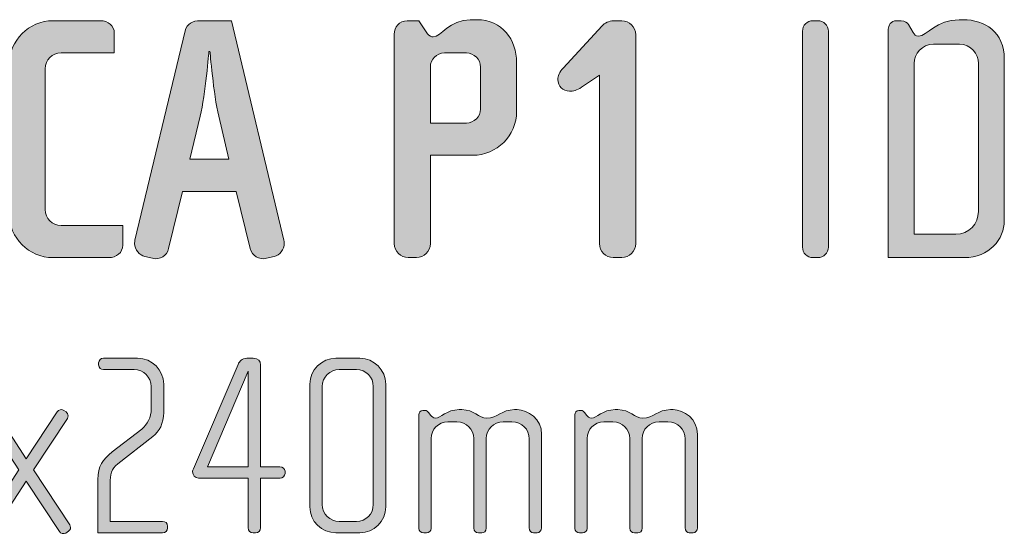
# Model space of a CAD drawing. Units: inches. Extents: x 6 to 184, y -291 to 306.
# Drawn here: x 92 to 121, y -42 to -26 of the extents above; entities that cross this region are included whole.
import ezdxf

# ---------------------------------------------------------------- set-up
doc = ezdxf.new("R2010")
doc.units = ezdxf.units.IN
doc.header["$MEASUREMENT"] = 0
doc.layers.add('Layer 1', color=7, linetype='Continuous')

# ---------------------------------------------------------------- blocks, each defined once
blk = doc.blocks.new('block 14')
at = {"layer": 'Layer 1', "true_color": 0x231f20}
h = blk.add_hatch(color=179, dxfattribs=at)
h.dxf.hatch_style = 2
edge = h.paths.add_edge_path()
edge.add_spline(control_points=[(94.292, -33.42), (94.292, -33.42), (92.612, -33.42), (92.612, -33.42), (91.883, -33.42), (91.291, -32.828), (91.291, -32.099), (91.291, -32.099), (91.291, -27.598), (91.291, -27.598), (91.291, -26.868), (91.883, -26.277), (92.612, -26.277), (92.612, -26.277), (94.039, -26.277), (94.039, -26.277), (94.271, -26.277), (94.461, -26.425), (94.461, -26.657), (94.461, -26.657), (94.461, -27.249), (94.461, -27.249), (94.461, -27.249), (92.855, -27.249), (92.855, -27.249), (92.591, -27.249), (92.38, -27.46), (92.38, -27.725), (92.38, -27.725), (92.38, -31.972), (92.38, -31.972), (92.38, -32.236), (92.591, -32.448), (92.855, -32.448), (92.855, -32.448), (94.715, -32.448), (94.715, -32.448), (94.715, -32.448), (94.715, -33.04), (94.715, -33.04), (94.715, -33.272), (94.525, -33.42), (94.292, -33.42)], knot_values=[0, 0, 0, 0, 1, 1, 1, 2, 2, 2, 3, 3, 3, 4, 4, 4, 5, 5, 5, 6, 6, 6, 7, 7, 7, 8, 8, 8, 9, 9, 9, 10, 10, 10, 11, 11, 11, 12, 12, 12, 13, 13, 13, 14, 14, 14, 14], degree=3, periodic=1)
h = blk.add_hatch(color=179, dxfattribs=at)
h.dxf.hatch_style = 2
edge = h.paths.add_edge_path()
edge.add_spline(control_points=[(99.279, -33.388), (99.279, -33.388), (99.047, -33.441), (99.047, -33.441), (98.825, -33.494), (98.614, -33.367), (98.561, -33.145), (98.561, -33.145), (98.138, -31.423), (98.138, -31.423), (98.138, -31.423), (96.521, -31.423), (96.521, -31.423), (96.521, -31.423), (96.099, -33.145), (96.099, -33.145), (96.046, -33.367), (95.835, -33.494), (95.613, -33.441), (95.613, -33.441), (95.38, -33.388), (95.38, -33.388), (95.222, -33.356), (95.074, -33.177), (95.074, -32.997), (95.074, -32.965), (95.074, -32.923), (95.084, -32.892), (95.084, -32.892), (96.595, -26.583), (96.595, -26.583), (96.648, -26.361), (96.828, -26.277), (97.05, -26.277), (97.05, -26.277), (97.99, -26.277), (97.99, -26.277), (97.99, -26.277), (99.575, -32.892), (99.575, -32.892), (99.586, -32.923), (99.586, -32.955), (99.586, -32.987), (99.586, -33.177), (99.449, -33.346), (99.279, -33.388)], knot_values=[0, 0, 0, 0, 1, 1, 1, 2, 2, 2, 3, 3, 3, 4, 4, 4, 5, 5, 5, 6, 6, 6, 7, 7, 7, 8, 8, 8, 9, 9, 9, 10, 10, 10, 11, 11, 11, 12, 12, 12, 13, 13, 13, 14, 14, 14, 15, 15, 15, 15], degree=3, periodic=1)
edge = h.paths.add_edge_path()
edge.add_spline(control_points=[(97.61, -29.151), (97.451, -28.496), (97.346, -27.207), (97.346, -27.207), (97.346, -27.207), (97.314, -27.207), (97.314, -27.207), (97.314, -27.207), (97.208, -28.496), (97.05, -29.151), (97.05, -29.151), (96.743, -30.451), (96.743, -30.451), (96.743, -30.451), (97.916, -30.451), (97.916, -30.451), (97.916, -30.451), (97.61, -29.151), (97.61, -29.151)], knot_values=[0, 0, 0, 0, 1, 1, 1, 2, 2, 2, 3, 3, 3, 4, 4, 4, 5, 5, 5, 6, 6, 6, 6], degree=3, periodic=1)
h = blk.add_hatch(color=179, dxfattribs=at)
h.dxf.hatch_style = 2
edge = h.paths.add_edge_path()
edge.add_spline(control_points=[(105.27, -30.334), (105.27, -30.334), (103.991, -30.334), (103.991, -30.334), (103.991, -30.334), (103.991, -32.997), (103.991, -32.997), (103.991, -33.23), (103.801, -33.42), (103.569, -33.42), (103.569, -33.42), (103.326, -33.42), (103.326, -33.42), (103.093, -33.42), (102.903, -33.23), (102.903, -32.997), (102.903, -32.997), (102.903, -26.689), (102.903, -26.689), (102.903, -26.456), (103.051, -26.277), (103.294, -26.277), (103.294, -26.277), (103.643, -26.277), (103.643, -26.277), (103.643, -26.277), (103.907, -26.668), (103.907, -26.668), (103.96, -26.742), (104.023, -26.763), (104.076, -26.763), (104.319, -26.763), (104.562, -26.245), (105.196, -26.245), (105.196, -26.245), (105.397, -26.245), (105.397, -26.245), (106.158, -26.245), (106.591, -26.847), (106.591, -27.534), (106.591, -27.534), (106.591, -29.014), (106.591, -29.014), (106.591, -29.743), (105.999, -30.334), (105.27, -30.334)], knot_values=[0, 0, 0, 0, 1, 1, 1, 2, 2, 2, 3, 3, 3, 4, 4, 4, 5, 5, 5, 6, 6, 6, 7, 7, 7, 8, 8, 8, 9, 9, 9, 10, 10, 10, 11, 11, 11, 12, 12, 12, 13, 13, 13, 14, 14, 14, 15, 15, 15, 15], degree=3, periodic=1)
edge = h.paths.add_edge_path()
edge.add_spline(control_points=[(105.503, -27.672), (105.503, -27.439), (105.312, -27.249), (105.08, -27.249), (105.08, -27.249), (104.414, -27.249), (104.414, -27.249), (104.182, -27.249), (103.991, -27.439), (103.991, -27.672), (103.991, -27.672), (103.991, -29.362), (103.991, -29.362), (103.991, -29.362), (105.08, -29.362), (105.08, -29.362), (105.312, -29.362), (105.503, -29.172), (105.503, -28.939), (105.503, -28.939), (105.503, -27.672), (105.503, -27.672)], knot_values=[0, 0, 0, 0, 1, 1, 1, 2, 2, 2, 3, 3, 3, 4, 4, 4, 5, 5, 5, 6, 6, 6, 7, 7, 7, 7], degree=3, periodic=1)
h = blk.add_hatch(color=179, dxfattribs=at)
h.dxf.hatch_style = 2
edge = h.paths.add_edge_path()
edge.add_spline(control_points=[(109.761, -33.42), (109.761, -33.42), (109.507, -33.42), (109.507, -33.42), (109.274, -33.42), (109.095, -33.23), (109.095, -32.997), (109.095, -32.997), (109.095, -27.915), (109.095, -27.915), (109.095, -27.915), (108.545, -28.284), (108.545, -28.284), (108.408, -28.379), (108.302, -28.401), (108.186, -28.401), (107.985, -28.401), (107.837, -28.242), (107.837, -28.052), (107.837, -27.946), (107.89, -27.82), (107.996, -27.703), (107.996, -27.703), (109.169, -26.435), (109.169, -26.435), (109.243, -26.351), (109.38, -26.277), (109.507, -26.277), (109.507, -26.277), (109.761, -26.277), (109.761, -26.277), (109.993, -26.277), (110.183, -26.467), (110.183, -26.699), (110.183, -26.699), (110.183, -32.997), (110.183, -32.997), (110.183, -33.23), (109.993, -33.42), (109.761, -33.42)], knot_values=[0, 0, 0, 0, 1, 1, 1, 2, 2, 2, 3, 3, 3, 4, 4, 4, 5, 5, 5, 6, 6, 6, 7, 7, 7, 8, 8, 8, 9, 9, 9, 10, 10, 10, 11, 11, 11, 12, 12, 12, 13, 13, 13, 13], degree=3, periodic=1)
h = blk.add_hatch(color=179, dxfattribs=at)
h.dxf.hatch_style = 2
edge = h.paths.add_edge_path()
edge.add_spline(control_points=[(115.677, -33.42), (115.677, -33.42), (115.529, -33.42), (115.529, -33.42), (115.35, -33.42), (115.212, -33.283), (115.212, -33.103), (115.212, -33.103), (115.212, -26.594), (115.212, -26.594), (115.212, -26.414), (115.35, -26.277), (115.529, -26.277), (115.529, -26.277), (115.677, -26.277), (115.677, -26.277), (115.846, -26.277), (115.994, -26.414), (115.994, -26.594), (115.994, -26.594), (115.994, -33.103), (115.994, -33.103), (115.994, -33.283), (115.846, -33.42), (115.677, -33.42)], knot_values=[0, 0, 0, 0, 1, 1, 1, 2, 2, 2, 3, 3, 3, 4, 4, 4, 5, 5, 5, 6, 6, 6, 7, 7, 7, 8, 8, 8, 8], degree=3, periodic=1)
h = blk.add_hatch(color=179, dxfattribs=at)
h.dxf.hatch_style = 2
edge = h.paths.add_edge_path()
edge.add_spline(control_points=[(120.094, -33.42), (120.094, -33.42), (117.801, -33.42), (117.801, -33.42), (117.801, -33.42), (117.801, -26.53), (117.801, -26.53), (117.801, -26.425), (117.875, -26.277), (118.044, -26.277), (118.044, -26.277), (118.192, -26.277), (118.192, -26.277), (118.298, -26.277), (118.382, -26.34), (118.414, -26.393), (118.414, -26.393), (118.551, -26.636), (118.551, -26.636), (118.583, -26.689), (118.625, -26.742), (118.71, -26.742), (118.963, -26.742), (119.259, -26.245), (119.935, -26.245), (119.935, -26.245), (120.052, -26.245), (120.052, -26.245), (120.718, -26.245), (121.298, -26.615), (121.298, -27.439), (121.298, -27.439), (121.298, -32.31), (121.298, -32.31), (121.298, -32.86), (120.844, -33.42), (120.094, -33.42)], knot_values=[0, 0, 0, 0, 1, 1, 1, 2, 2, 2, 3, 3, 3, 4, 4, 4, 5, 5, 5, 6, 6, 6, 7, 7, 7, 8, 8, 8, 9, 9, 9, 10, 10, 10, 11, 11, 11, 12, 12, 12, 12], degree=3, periodic=1)
edge = h.paths.add_edge_path()
edge.add_spline(control_points=[(120.516, -27.566), (120.516, -27.281), (120.294, -26.985), (119.946, -26.985), (119.946, -26.985), (119.164, -26.985), (119.164, -26.985), (118.815, -26.985), (118.583, -27.281), (118.583, -27.566), (118.583, -27.566), (118.583, -32.712), (118.583, -32.712), (118.583, -32.712), (119.84, -32.712), (119.84, -32.712), (120.231, -32.712), (120.516, -32.405), (120.516, -32.025), (120.516, -32.025), (120.516, -27.566), (120.516, -27.566)], knot_values=[0, 0, 0, 0, 1, 1, 1, 2, 2, 2, 3, 3, 3, 4, 4, 4, 5, 5, 5, 6, 6, 6, 7, 7, 7, 7], degree=3, periodic=1)
h = blk.add_hatch(color=179, dxfattribs=at)
h.dxf.hatch_style = 2
edge = h.paths.add_edge_path()
edge.add_spline(control_points=[(95.918, -41.718), (95.918, -41.718), (93.964, -41.718), (93.964, -41.718), (93.964, -41.718), (93.964, -40.114), (93.964, -40.114), (93.964, -39.71), (94.112, -39.507), (94.4, -39.281), (94.4, -39.281), (95.287, -38.589), (95.287, -38.589), (95.459, -38.456), (95.575, -38.246), (95.575, -37.966), (95.575, -37.966), (95.575, -37.304), (95.575, -37.304), (95.575, -37.024), (95.342, -36.798), (95.062, -36.798), (95.062, -36.798), (94.136, -36.798), (94.136, -36.798), (94.05, -36.798), (93.988, -36.744), (93.988, -36.658), (93.988, -36.658), (93.988, -36.596), (93.988, -36.596), (93.988, -36.518), (94.05, -36.456), (94.136, -36.456), (94.136, -36.456), (95.163, -36.456), (95.163, -36.456), (95.599, -36.456), (95.949, -36.806), (95.949, -37.234), (95.949, -37.234), (95.949, -38.091), (95.949, -38.091), (95.949, -38.425), (95.817, -38.659), (95.622, -38.814), (95.622, -38.814), (94.564, -39.639), (94.564, -39.639), (94.377, -39.788), (94.338, -39.974), (94.338, -40.223), (94.338, -40.223), (94.338, -41.375), (94.338, -41.375), (94.338, -41.375), (95.918, -41.375), (95.918, -41.375), (96.004, -41.375), (96.066, -41.43), (96.066, -41.515), (96.066, -41.515), (96.066, -41.578), (96.066, -41.578), (96.066, -41.655), (96.004, -41.718), (95.918, -41.718)], knot_values=[0, 0, 0, 0, 1, 1, 1, 2, 2, 2, 3, 3, 3, 4, 4, 4, 5, 5, 5, 6, 6, 6, 7, 7, 7, 8, 8, 8, 9, 9, 9, 10, 10, 10, 11, 11, 11, 12, 12, 12, 13, 13, 13, 14, 14, 14, 15, 15, 15, 16, 16, 16, 17, 17, 17, 18, 18, 18, 19, 19, 19, 20, 20, 20, 21, 21, 21, 22, 22, 22, 22], degree=3, periodic=1)
h = blk.add_hatch(color=179, dxfattribs=at)
h.dxf.hatch_style = 2
edge = h.paths.add_edge_path()
edge.add_spline(control_points=[(99.46, -40.067), (99.46, -40.067), (98.869, -40.067), (98.869, -40.067), (98.869, -40.067), (98.869, -41.57), (98.869, -41.57), (98.869, -41.655), (98.799, -41.718), (98.721, -41.718), (98.721, -41.718), (98.643, -41.718), (98.643, -41.718), (98.557, -41.718), (98.495, -41.655), (98.495, -41.57), (98.495, -41.57), (98.495, -40.067), (98.495, -40.067), (98.495, -40.067), (97.001, -40.067), (97.001, -40.067), (96.892, -40.067), (96.822, -39.974), (96.822, -39.881), (96.822, -39.85), (96.829, -39.818), (96.845, -39.788), (96.845, -39.788), (98.192, -36.643), (98.192, -36.643), (98.238, -36.541), (98.3, -36.456), (98.456, -36.456), (98.456, -36.456), (98.643, -36.456), (98.643, -36.456), (98.799, -36.456), (98.869, -36.541), (98.869, -36.658), (98.869, -36.658), (98.869, -39.725), (98.869, -39.725), (98.869, -39.725), (99.452, -39.725), (99.452, -39.725), (99.538, -39.725), (99.608, -39.788), (99.608, -39.865), (99.608, -39.865), (99.608, -39.927), (99.608, -39.927), (99.608, -40.013), (99.538, -40.067), (99.46, -40.067)], knot_values=[0, 0, 0, 0, 1, 1, 1, 2, 2, 2, 3, 3, 3, 4, 4, 4, 5, 5, 5, 6, 6, 6, 7, 7, 7, 8, 8, 8, 9, 9, 9, 10, 10, 10, 11, 11, 11, 12, 12, 12, 13, 13, 13, 14, 14, 14, 15, 15, 15, 16, 16, 16, 17, 17, 17, 18, 18, 18, 18], degree=3, periodic=1)
h.paths.add_polyline_path([(98.495, -36.845), (97.273, -39.725), (98.495, -39.725)])
h = blk.add_hatch(color=179, dxfattribs=at)
h.dxf.hatch_style = 2
edge = h.paths.add_edge_path()
edge.add_spline(control_points=[(101.866, -41.718), (101.866, -41.718), (101.142, -41.718), (101.142, -41.718), (100.714, -41.718), (100.356, -41.368), (100.356, -40.939), (100.356, -40.939), (100.356, -37.234), (100.356, -37.234), (100.356, -36.806), (100.714, -36.456), (101.142, -36.456), (101.142, -36.456), (101.866, -36.456), (101.866, -36.456), (102.294, -36.456), (102.645, -36.806), (102.645, -37.234), (102.645, -37.234), (102.645, -40.939), (102.645, -40.939), (102.645, -41.368), (102.294, -41.718), (101.866, -41.718)], knot_values=[0, 0, 0, 0, 1, 1, 1, 2, 2, 2, 3, 3, 3, 4, 4, 4, 5, 5, 5, 6, 6, 6, 7, 7, 7, 8, 8, 8, 8], degree=3, periodic=1)
edge = h.paths.add_edge_path()
edge.add_spline(control_points=[(102.271, -37.304), (102.271, -37.024), (102.045, -36.798), (101.765, -36.798), (101.765, -36.798), (101.244, -36.798), (101.244, -36.798), (100.963, -36.798), (100.73, -37.024), (100.73, -37.304), (100.73, -37.304), (100.73, -40.869), (100.73, -40.869), (100.73, -41.149), (100.963, -41.375), (101.244, -41.375), (101.244, -41.375), (101.765, -41.375), (101.765, -41.375), (102.045, -41.375), (102.271, -41.149), (102.271, -40.869), (102.271, -40.869), (102.271, -37.304), (102.271, -37.304)], knot_values=[0, 0, 0, 0, 1, 1, 1, 2, 2, 2, 3, 3, 3, 4, 4, 4, 5, 5, 5, 6, 6, 6, 7, 7, 7, 8, 8, 8, 8], degree=3, periodic=1)
h = blk.add_hatch(color=179, dxfattribs=at)
h.dxf.hatch_style = 2
edge = h.paths.add_edge_path()
edge.add_spline(control_points=[(93.076, -41.671), (93.076, -41.671), (92.998, -41.726), (92.998, -41.726), (92.936, -41.765), (92.843, -41.741), (92.804, -41.679), (92.804, -41.679), (91.807, -40.161), (91.807, -40.161), (91.807, -40.161), (90.803, -41.679), (90.803, -41.679), (90.764, -41.741), (90.671, -41.765), (90.609, -41.726), (90.609, -41.726), (90.531, -41.671), (90.531, -41.671), (90.492, -41.648), (90.469, -41.609), (90.469, -41.562), (90.469, -41.531), (90.476, -41.508), (90.492, -41.484), (90.492, -41.484), (91.582, -39.818), (91.582, -39.818), (91.582, -39.818), (90.562, -38.27), (90.562, -38.27), (90.547, -38.246), (90.539, -38.215), (90.539, -38.192), (90.539, -38.145), (90.562, -38.098), (90.601, -38.075), (90.601, -38.075), (90.679, -38.028), (90.679, -38.028), (90.749, -37.989), (90.827, -38.005), (90.874, -38.067), (90.874, -38.067), (91.807, -39.484), (91.807, -39.484), (91.807, -39.484), (92.742, -38.067), (92.742, -38.067), (92.781, -38.005), (92.866, -37.981), (92.936, -38.028), (92.936, -38.028), (93.006, -38.075), (93.006, -38.075), (93.045, -38.098), (93.068, -38.145), (93.068, -38.192), (93.068, -38.215), (93.061, -38.246), (93.045, -38.27), (93.045, -38.27), (92.026, -39.818), (92.026, -39.818), (92.026, -39.818), (93.115, -41.476), (93.115, -41.476), (93.131, -41.508), (93.139, -41.531), (93.139, -41.562), (93.139, -41.609), (93.115, -41.648), (93.076, -41.671)], knot_values=[0, 0, 0, 0, 1, 1, 1, 2, 2, 2, 3, 3, 3, 4, 4, 4, 5, 5, 5, 6, 6, 6, 7, 7, 7, 8, 8, 8, 9, 9, 9, 10, 10, 10, 11, 11, 11, 12, 12, 12, 13, 13, 13, 14, 14, 14, 15, 15, 15, 16, 16, 16, 17, 17, 17, 18, 18, 18, 19, 19, 19, 20, 20, 20, 21, 21, 21, 22, 22, 22, 23, 23, 23, 24, 24, 24, 24], degree=3, periodic=1)
h = blk.add_hatch(color=179, dxfattribs=at)
h.dxf.hatch_style = 2
edge = h.paths.add_edge_path()
edge.add_spline(control_points=[(107.214, -41.718), (107.214, -41.718), (107.098, -41.718), (107.098, -41.718), (107.035, -41.718), (106.973, -41.655), (106.973, -41.57), (106.973, -41.57), (106.973, -38.884), (106.973, -38.884), (106.973, -38.604), (106.747, -38.371), (106.451, -38.371), (106.451, -38.371), (106.187, -38.371), (106.187, -38.371), (105.899, -38.371), (105.673, -38.604), (105.673, -38.877), (105.673, -38.877), (105.673, -41.578), (105.673, -41.578), (105.673, -41.679), (105.619, -41.718), (105.541, -41.718), (105.541, -41.718), (105.44, -41.718), (105.44, -41.718), (105.362, -41.718), (105.3, -41.663), (105.3, -41.578), (105.3, -41.578), (105.3, -38.877), (105.3, -38.877), (105.3, -38.604), (105.082, -38.371), (104.794, -38.371), (104.794, -38.371), (104.521, -38.371), (104.521, -38.371), (104.233, -38.371), (104.015, -38.604), (104.015, -38.877), (104.015, -38.877), (104.015, -41.585), (104.015, -41.585), (104.015, -41.655), (103.953, -41.718), (103.875, -41.718), (103.875, -41.718), (103.79, -41.718), (103.79, -41.718), (103.712, -41.718), (103.642, -41.663), (103.642, -41.585), (103.642, -41.585), (103.642, -38.16), (103.642, -38.16), (103.642, -38.091), (103.696, -38.028), (103.766, -38.028), (103.766, -38.028), (103.836, -38.028), (103.836, -38.028), (103.875, -38.028), (103.922, -38.075), (103.945, -38.106), (103.945, -38.106), (104, -38.176), (104, -38.176), (104.031, -38.215), (104.085, -38.262), (104.14, -38.262), (104.311, -38.262), (104.474, -38.005), (104.864, -38.005), (104.864, -38.005), (104.942, -38.005), (104.942, -38.005), (105.323, -38.005), (105.44, -38.262), (105.697, -38.262), (106.008, -38.262), (106.14, -38.005), (106.529, -38.005), (106.529, -38.005), (106.607, -38.005), (106.607, -38.005), (106.934, -38.005), (107.347, -38.285), (107.347, -38.752), (107.347, -38.752), (107.347, -41.57), (107.347, -41.57), (107.347, -41.648), (107.277, -41.718), (107.214, -41.718)], knot_values=[0, 0, 0, 0, 1, 1, 1, 2, 2, 2, 3, 3, 3, 4, 4, 4, 5, 5, 5, 6, 6, 6, 7, 7, 7, 8, 8, 8, 9, 9, 9, 10, 10, 10, 11, 11, 11, 12, 12, 12, 13, 13, 13, 14, 14, 14, 15, 15, 15, 16, 16, 16, 17, 17, 17, 18, 18, 18, 19, 19, 19, 20, 20, 20, 21, 21, 21, 22, 22, 22, 23, 23, 23, 24, 24, 24, 25, 25, 25, 26, 26, 26, 27, 27, 27, 28, 28, 28, 29, 29, 29, 30, 30, 30, 31, 31, 31, 32, 32, 32, 32], degree=3, periodic=1)
h = blk.add_hatch(color=179, dxfattribs=at)
h.dxf.hatch_style = 2
edge = h.paths.add_edge_path()
edge.add_spline(control_points=[(111.917, -41.718), (111.917, -41.718), (111.8, -41.718), (111.8, -41.718), (111.738, -41.718), (111.676, -41.655), (111.676, -41.57), (111.676, -41.57), (111.676, -38.884), (111.676, -38.884), (111.676, -38.604), (111.45, -38.371), (111.154, -38.371), (111.154, -38.371), (110.889, -38.371), (110.889, -38.371), (110.601, -38.371), (110.375, -38.604), (110.375, -38.877), (110.375, -38.877), (110.375, -41.578), (110.375, -41.578), (110.375, -41.679), (110.321, -41.718), (110.243, -41.718), (110.243, -41.718), (110.142, -41.718), (110.142, -41.718), (110.064, -41.718), (110.002, -41.663), (110.002, -41.578), (110.002, -41.578), (110.002, -38.877), (110.002, -38.877), (110.002, -38.604), (109.784, -38.371), (109.496, -38.371), (109.496, -38.371), (109.223, -38.371), (109.223, -38.371), (108.936, -38.371), (108.718, -38.604), (108.718, -38.877), (108.718, -38.877), (108.718, -41.585), (108.718, -41.585), (108.718, -41.655), (108.656, -41.718), (108.578, -41.718), (108.578, -41.718), (108.492, -41.718), (108.492, -41.718), (108.414, -41.718), (108.344, -41.663), (108.344, -41.585), (108.344, -41.585), (108.344, -38.16), (108.344, -38.16), (108.344, -38.091), (108.399, -38.028), (108.469, -38.028), (108.469, -38.028), (108.538, -38.028), (108.538, -38.028), (108.578, -38.028), (108.624, -38.075), (108.648, -38.106), (108.648, -38.106), (108.702, -38.176), (108.702, -38.176), (108.733, -38.215), (108.788, -38.262), (108.842, -38.262), (109.013, -38.262), (109.177, -38.005), (109.566, -38.005), (109.566, -38.005), (109.644, -38.005), (109.644, -38.005), (110.025, -38.005), (110.142, -38.262), (110.399, -38.262), (110.71, -38.262), (110.843, -38.005), (111.232, -38.005), (111.232, -38.005), (111.31, -38.005), (111.31, -38.005), (111.637, -38.005), (112.049, -38.285), (112.049, -38.752), (112.049, -38.752), (112.049, -41.57), (112.049, -41.57), (112.049, -41.648), (111.979, -41.718), (111.917, -41.718)], knot_values=[0, 0, 0, 0, 1, 1, 1, 2, 2, 2, 3, 3, 3, 4, 4, 4, 5, 5, 5, 6, 6, 6, 7, 7, 7, 8, 8, 8, 9, 9, 9, 10, 10, 10, 11, 11, 11, 12, 12, 12, 13, 13, 13, 14, 14, 14, 15, 15, 15, 16, 16, 16, 17, 17, 17, 18, 18, 18, 19, 19, 19, 20, 20, 20, 21, 21, 21, 22, 22, 22, 23, 23, 23, 24, 24, 24, 25, 25, 25, 26, 26, 26, 27, 27, 27, 28, 28, 28, 29, 29, 29, 30, 30, 30, 31, 31, 31, 32, 32, 32, 32], degree=3, periodic=1)
at = {"layer": 'Layer 1', "lineweight": 0}
blk.add_lwpolyline([(98.495, -36.845), (97.273, -39.725), (98.495, -39.725), (98.495, -36.845)], dxfattribs=at)
for points, knots in [([(94.292, -33.42), (94.292, -33.42), (92.612, -33.42), (92.612, -33.42), (91.883, -33.42), (91.291, -32.828), (91.291, -32.099), (91.291, -32.099), (91.291, -27.598), (91.291, -27.598), (91.291, -26.868), (91.883, -26.277), (92.612, -26.277), (92.612, -26.277), (94.039, -26.277), (94.039, -26.277), (94.271, -26.277), (94.461, -26.425), (94.461, -26.657), (94.461, -26.657), (94.461, -27.249), (94.461, -27.249), (94.461, -27.249), (92.855, -27.249), (92.855, -27.249), (92.591, -27.249), (92.38, -27.46), (92.38, -27.725), (92.38, -27.725), (92.38, -31.972), (92.38, -31.972), (92.38, -32.236), (92.591, -32.448), (92.855, -32.448), (92.855, -32.448), (94.715, -32.448), (94.715, -32.448), (94.715, -32.448), (94.715, -33.04), (94.715, -33.04), (94.715, -33.272), (94.525, -33.42), (94.292, -33.42)], [0, 0, 0, 0, 1, 1, 1, 2, 2, 2, 3, 3, 3, 4, 4, 4, 5, 5, 5, 6, 6, 6, 7, 7, 7, 8, 8, 8, 9, 9, 9, 10, 10, 10, 11, 11, 11, 12, 12, 12, 13, 13, 13, 14, 14, 14, 14]), ([(99.279, -33.388), (99.279, -33.388), (99.047, -33.441), (99.047, -33.441), (98.825, -33.494), (98.614, -33.367), (98.561, -33.145), (98.561, -33.145), (98.138, -31.423), (98.138, -31.423), (98.138, -31.423), (96.521, -31.423), (96.521, -31.423), (96.521, -31.423), (96.099, -33.145), (96.099, -33.145), (96.046, -33.367), (95.835, -33.494), (95.613, -33.441), (95.613, -33.441), (95.38, -33.388), (95.38, -33.388), (95.222, -33.356), (95.074, -33.177), (95.074, -32.997), (95.074, -32.965), (95.074, -32.923), (95.084, -32.892), (95.084, -32.892), (96.595, -26.583), (96.595, -26.583), (96.648, -26.361), (96.828, -26.277), (97.05, -26.277), (97.05, -26.277), (97.99, -26.277), (97.99, -26.277), (97.99, -26.277), (99.575, -32.892), (99.575, -32.892), (99.586, -32.923), (99.586, -32.955), (99.586, -32.987), (99.586, -33.177), (99.449, -33.346), (99.279, -33.388)], [0, 0, 0, 0, 1, 1, 1, 2, 2, 2, 3, 3, 3, 4, 4, 4, 5, 5, 5, 6, 6, 6, 7, 7, 7, 8, 8, 8, 9, 9, 9, 10, 10, 10, 11, 11, 11, 12, 12, 12, 13, 13, 13, 14, 14, 14, 15, 15, 15, 15]), ([(105.27, -30.334), (105.27, -30.334), (103.991, -30.334), (103.991, -30.334), (103.991, -30.334), (103.991, -32.997), (103.991, -32.997), (103.991, -33.23), (103.801, -33.42), (103.569, -33.42), (103.569, -33.42), (103.326, -33.42), (103.326, -33.42), (103.093, -33.42), (102.903, -33.23), (102.903, -32.997), (102.903, -32.997), (102.903, -26.689), (102.903, -26.689), (102.903, -26.456), (103.051, -26.277), (103.294, -26.277), (103.294, -26.277), (103.643, -26.277), (103.643, -26.277), (103.643, -26.277), (103.907, -26.668), (103.907, -26.668), (103.96, -26.742), (104.023, -26.763), (104.076, -26.763), (104.319, -26.763), (104.562, -26.245), (105.196, -26.245), (105.196, -26.245), (105.397, -26.245), (105.397, -26.245), (106.158, -26.245), (106.591, -26.847), (106.591, -27.534), (106.591, -27.534), (106.591, -29.014), (106.591, -29.014), (106.591, -29.743), (105.999, -30.334), (105.27, -30.334)], [0, 0, 0, 0, 1, 1, 1, 2, 2, 2, 3, 3, 3, 4, 4, 4, 5, 5, 5, 6, 6, 6, 7, 7, 7, 8, 8, 8, 9, 9, 9, 10, 10, 10, 11, 11, 11, 12, 12, 12, 13, 13, 13, 14, 14, 14, 15, 15, 15, 15]), ([(109.761, -33.42), (109.761, -33.42), (109.507, -33.42), (109.507, -33.42), (109.274, -33.42), (109.095, -33.23), (109.095, -32.997), (109.095, -32.997), (109.095, -27.915), (109.095, -27.915), (109.095, -27.915), (108.545, -28.284), (108.545, -28.284), (108.408, -28.379), (108.302, -28.401), (108.186, -28.401), (107.985, -28.401), (107.837, -28.242), (107.837, -28.052), (107.837, -27.946), (107.89, -27.82), (107.996, -27.703), (107.996, -27.703), (109.169, -26.435), (109.169, -26.435), (109.243, -26.351), (109.38, -26.277), (109.507, -26.277), (109.507, -26.277), (109.761, -26.277), (109.761, -26.277), (109.993, -26.277), (110.183, -26.467), (110.183, -26.699), (110.183, -26.699), (110.183, -32.997), (110.183, -32.997), (110.183, -33.23), (109.993, -33.42), (109.761, -33.42)], [0, 0, 0, 0, 1, 1, 1, 2, 2, 2, 3, 3, 3, 4, 4, 4, 5, 5, 5, 6, 6, 6, 7, 7, 7, 8, 8, 8, 9, 9, 9, 10, 10, 10, 11, 11, 11, 12, 12, 12, 13, 13, 13, 13]), ([(115.677, -33.42), (115.677, -33.42), (115.529, -33.42), (115.529, -33.42), (115.35, -33.42), (115.212, -33.283), (115.212, -33.103), (115.212, -33.103), (115.212, -26.594), (115.212, -26.594), (115.212, -26.414), (115.35, -26.277), (115.529, -26.277), (115.529, -26.277), (115.677, -26.277), (115.677, -26.277), (115.846, -26.277), (115.994, -26.414), (115.994, -26.594), (115.994, -26.594), (115.994, -33.103), (115.994, -33.103), (115.994, -33.283), (115.846, -33.42), (115.677, -33.42)], [0, 0, 0, 0, 1, 1, 1, 2, 2, 2, 3, 3, 3, 4, 4, 4, 5, 5, 5, 6, 6, 6, 7, 7, 7, 8, 8, 8, 8]), ([(120.094, -33.42), (120.094, -33.42), (117.801, -33.42), (117.801, -33.42), (117.801, -33.42), (117.801, -26.53), (117.801, -26.53), (117.801, -26.425), (117.875, -26.277), (118.044, -26.277), (118.044, -26.277), (118.192, -26.277), (118.192, -26.277), (118.298, -26.277), (118.382, -26.34), (118.414, -26.393), (118.414, -26.393), (118.551, -26.636), (118.551, -26.636), (118.583, -26.689), (118.625, -26.742), (118.71, -26.742), (118.963, -26.742), (119.259, -26.245), (119.935, -26.245), (119.935, -26.245), (120.052, -26.245), (120.052, -26.245), (120.718, -26.245), (121.298, -26.615), (121.298, -27.439), (121.298, -27.439), (121.298, -32.31), (121.298, -32.31), (121.298, -32.86), (120.844, -33.42), (120.094, -33.42)], [0, 0, 0, 0, 1, 1, 1, 2, 2, 2, 3, 3, 3, 4, 4, 4, 5, 5, 5, 6, 6, 6, 7, 7, 7, 8, 8, 8, 9, 9, 9, 10, 10, 10, 11, 11, 11, 12, 12, 12, 12]), ([(120.516, -27.566), (120.516, -27.281), (120.294, -26.985), (119.946, -26.985), (119.946, -26.985), (119.164, -26.985), (119.164, -26.985), (118.815, -26.985), (118.583, -27.281), (118.583, -27.566), (118.583, -27.566), (118.583, -32.712), (118.583, -32.712), (118.583, -32.712), (119.84, -32.712), (119.84, -32.712), (120.231, -32.712), (120.516, -32.405), (120.516, -32.025), (120.516, -32.025), (120.516, -27.566), (120.516, -27.566)], [0, 0, 0, 0, 1, 1, 1, 2, 2, 2, 3, 3, 3, 4, 4, 4, 5, 5, 5, 6, 6, 6, 7, 7, 7, 7]), ([(97.61, -29.151), (97.451, -28.496), (97.346, -27.207), (97.346, -27.207), (97.346, -27.207), (97.314, -27.207), (97.314, -27.207), (97.314, -27.207), (97.208, -28.496), (97.05, -29.151), (97.05, -29.151), (96.743, -30.451), (96.743, -30.451), (96.743, -30.451), (97.916, -30.451), (97.916, -30.451), (97.916, -30.451), (97.61, -29.151), (97.61, -29.151)], [0, 0, 0, 0, 1, 1, 1, 2, 2, 2, 3, 3, 3, 4, 4, 4, 5, 5, 5, 6, 6, 6, 6]), ([(105.503, -27.672), (105.503, -27.439), (105.312, -27.249), (105.08, -27.249), (105.08, -27.249), (104.414, -27.249), (104.414, -27.249), (104.182, -27.249), (103.991, -27.439), (103.991, -27.672), (103.991, -27.672), (103.991, -29.362), (103.991, -29.362), (103.991, -29.362), (105.08, -29.362), (105.08, -29.362), (105.312, -29.362), (105.503, -29.172), (105.503, -28.939), (105.503, -28.939), (105.503, -27.672), (105.503, -27.672)], [0, 0, 0, 0, 1, 1, 1, 2, 2, 2, 3, 3, 3, 4, 4, 4, 5, 5, 5, 6, 6, 6, 7, 7, 7, 7]), ([(95.918, -41.718), (95.918, -41.718), (93.964, -41.718), (93.964, -41.718), (93.964, -41.718), (93.964, -40.114), (93.964, -40.114), (93.964, -39.71), (94.112, -39.507), (94.4, -39.281), (94.4, -39.281), (95.287, -38.589), (95.287, -38.589), (95.459, -38.456), (95.575, -38.246), (95.575, -37.966), (95.575, -37.966), (95.575, -37.304), (95.575, -37.304), (95.575, -37.024), (95.342, -36.798), (95.062, -36.798), (95.062, -36.798), (94.136, -36.798), (94.136, -36.798), (94.05, -36.798), (93.988, -36.744), (93.988, -36.658), (93.988, -36.658), (93.988, -36.596), (93.988, -36.596), (93.988, -36.518), (94.05, -36.456), (94.136, -36.456), (94.136, -36.456), (95.163, -36.456), (95.163, -36.456), (95.599, -36.456), (95.949, -36.806), (95.949, -37.234), (95.949, -37.234), (95.949, -38.091), (95.949, -38.091), (95.949, -38.425), (95.817, -38.659), (95.622, -38.814), (95.622, -38.814), (94.564, -39.639), (94.564, -39.639), (94.377, -39.788), (94.338, -39.974), (94.338, -40.223), (94.338, -40.223), (94.338, -41.375), (94.338, -41.375), (94.338, -41.375), (95.918, -41.375), (95.918, -41.375), (96.004, -41.375), (96.066, -41.43), (96.066, -41.515), (96.066, -41.515), (96.066, -41.578), (96.066, -41.578), (96.066, -41.655), (96.004, -41.718), (95.918, -41.718)], [0, 0, 0, 0, 1, 1, 1, 2, 2, 2, 3, 3, 3, 4, 4, 4, 5, 5, 5, 6, 6, 6, 7, 7, 7, 8, 8, 8, 9, 9, 9, 10, 10, 10, 11, 11, 11, 12, 12, 12, 13, 13, 13, 14, 14, 14, 15, 15, 15, 16, 16, 16, 17, 17, 17, 18, 18, 18, 19, 19, 19, 20, 20, 20, 21, 21, 21, 22, 22, 22, 22]), ([(99.46, -40.067), (99.46, -40.067), (98.869, -40.067), (98.869, -40.067), (98.869, -40.067), (98.869, -41.57), (98.869, -41.57), (98.869, -41.655), (98.799, -41.718), (98.721, -41.718), (98.721, -41.718), (98.643, -41.718), (98.643, -41.718), (98.557, -41.718), (98.495, -41.655), (98.495, -41.57), (98.495, -41.57), (98.495, -40.067), (98.495, -40.067), (98.495, -40.067), (97.001, -40.067), (97.001, -40.067), (96.892, -40.067), (96.822, -39.974), (96.822, -39.881), (96.822, -39.85), (96.829, -39.818), (96.845, -39.788), (96.845, -39.788), (98.192, -36.643), (98.192, -36.643), (98.238, -36.541), (98.3, -36.456), (98.456, -36.456), (98.456, -36.456), (98.643, -36.456), (98.643, -36.456), (98.799, -36.456), (98.869, -36.541), (98.869, -36.658), (98.869, -36.658), (98.869, -39.725), (98.869, -39.725), (98.869, -39.725), (99.452, -39.725), (99.452, -39.725), (99.538, -39.725), (99.608, -39.788), (99.608, -39.865), (99.608, -39.865), (99.608, -39.927), (99.608, -39.927), (99.608, -40.013), (99.538, -40.067), (99.46, -40.067)], [0, 0, 0, 0, 1, 1, 1, 2, 2, 2, 3, 3, 3, 4, 4, 4, 5, 5, 5, 6, 6, 6, 7, 7, 7, 8, 8, 8, 9, 9, 9, 10, 10, 10, 11, 11, 11, 12, 12, 12, 13, 13, 13, 14, 14, 14, 15, 15, 15, 16, 16, 16, 17, 17, 17, 18, 18, 18, 18]), ([(101.866, -41.718), (101.866, -41.718), (101.142, -41.718), (101.142, -41.718), (100.714, -41.718), (100.356, -41.368), (100.356, -40.939), (100.356, -40.939), (100.356, -37.234), (100.356, -37.234), (100.356, -36.806), (100.714, -36.456), (101.142, -36.456), (101.142, -36.456), (101.866, -36.456), (101.866, -36.456), (102.294, -36.456), (102.645, -36.806), (102.645, -37.234), (102.645, -37.234), (102.645, -40.939), (102.645, -40.939), (102.645, -41.368), (102.294, -41.718), (101.866, -41.718)], [0, 0, 0, 0, 1, 1, 1, 2, 2, 2, 3, 3, 3, 4, 4, 4, 5, 5, 5, 6, 6, 6, 7, 7, 7, 8, 8, 8, 8]), ([(102.271, -37.304), (102.271, -37.024), (102.045, -36.798), (101.765, -36.798), (101.765, -36.798), (101.244, -36.798), (101.244, -36.798), (100.963, -36.798), (100.73, -37.024), (100.73, -37.304), (100.73, -37.304), (100.73, -40.869), (100.73, -40.869), (100.73, -41.149), (100.963, -41.375), (101.244, -41.375), (101.244, -41.375), (101.765, -41.375), (101.765, -41.375), (102.045, -41.375), (102.271, -41.149), (102.271, -40.869), (102.271, -40.869), (102.271, -37.304), (102.271, -37.304)], [0, 0, 0, 0, 1, 1, 1, 2, 2, 2, 3, 3, 3, 4, 4, 4, 5, 5, 5, 6, 6, 6, 7, 7, 7, 8, 8, 8, 8]), ([(93.076, -41.671), (93.076, -41.671), (92.998, -41.726), (92.998, -41.726), (92.936, -41.765), (92.843, -41.741), (92.804, -41.679), (92.804, -41.679), (91.807, -40.161), (91.807, -40.161), (91.807, -40.161), (90.803, -41.679), (90.803, -41.679), (90.764, -41.741), (90.671, -41.765), (90.609, -41.726), (90.609, -41.726), (90.531, -41.671), (90.531, -41.671), (90.492, -41.648), (90.469, -41.609), (90.469, -41.562), (90.469, -41.531), (90.476, -41.508), (90.492, -41.484), (90.492, -41.484), (91.582, -39.818), (91.582, -39.818), (91.582, -39.818), (90.562, -38.27), (90.562, -38.27), (90.547, -38.246), (90.539, -38.215), (90.539, -38.192), (90.539, -38.145), (90.562, -38.098), (90.601, -38.075), (90.601, -38.075), (90.679, -38.028), (90.679, -38.028), (90.749, -37.989), (90.827, -38.005), (90.874, -38.067), (90.874, -38.067), (91.807, -39.484), (91.807, -39.484), (91.807, -39.484), (92.742, -38.067), (92.742, -38.067), (92.781, -38.005), (92.866, -37.981), (92.936, -38.028), (92.936, -38.028), (93.006, -38.075), (93.006, -38.075), (93.045, -38.098), (93.068, -38.145), (93.068, -38.192), (93.068, -38.215), (93.061, -38.246), (93.045, -38.27), (93.045, -38.27), (92.026, -39.818), (92.026, -39.818), (92.026, -39.818), (93.115, -41.476), (93.115, -41.476), (93.131, -41.508), (93.139, -41.531), (93.139, -41.562), (93.139, -41.609), (93.115, -41.648), (93.076, -41.671)], [0, 0, 0, 0, 1, 1, 1, 2, 2, 2, 3, 3, 3, 4, 4, 4, 5, 5, 5, 6, 6, 6, 7, 7, 7, 8, 8, 8, 9, 9, 9, 10, 10, 10, 11, 11, 11, 12, 12, 12, 13, 13, 13, 14, 14, 14, 15, 15, 15, 16, 16, 16, 17, 17, 17, 18, 18, 18, 19, 19, 19, 20, 20, 20, 21, 21, 21, 22, 22, 22, 23, 23, 23, 24, 24, 24, 24]), ([(107.214, -41.718), (107.214, -41.718), (107.098, -41.718), (107.098, -41.718), (107.035, -41.718), (106.973, -41.655), (106.973, -41.57), (106.973, -41.57), (106.973, -38.884), (106.973, -38.884), (106.973, -38.604), (106.747, -38.371), (106.451, -38.371), (106.451, -38.371), (106.187, -38.371), (106.187, -38.371), (105.899, -38.371), (105.673, -38.604), (105.673, -38.877), (105.673, -38.877), (105.673, -41.578), (105.673, -41.578), (105.673, -41.679), (105.619, -41.718), (105.541, -41.718), (105.541, -41.718), (105.44, -41.718), (105.44, -41.718), (105.362, -41.718), (105.3, -41.663), (105.3, -41.578), (105.3, -41.578), (105.3, -38.877), (105.3, -38.877), (105.3, -38.604), (105.082, -38.371), (104.794, -38.371), (104.794, -38.371), (104.521, -38.371), (104.521, -38.371), (104.233, -38.371), (104.015, -38.604), (104.015, -38.877), (104.015, -38.877), (104.015, -41.585), (104.015, -41.585), (104.015, -41.655), (103.953, -41.718), (103.875, -41.718), (103.875, -41.718), (103.79, -41.718), (103.79, -41.718), (103.712, -41.718), (103.642, -41.663), (103.642, -41.585), (103.642, -41.585), (103.642, -38.16), (103.642, -38.16), (103.642, -38.091), (103.696, -38.028), (103.766, -38.028), (103.766, -38.028), (103.836, -38.028), (103.836, -38.028), (103.875, -38.028), (103.922, -38.075), (103.945, -38.106), (103.945, -38.106), (104, -38.176), (104, -38.176), (104.031, -38.215), (104.085, -38.262), (104.14, -38.262), (104.311, -38.262), (104.474, -38.005), (104.864, -38.005), (104.864, -38.005), (104.942, -38.005), (104.942, -38.005), (105.323, -38.005), (105.44, -38.262), (105.697, -38.262), (106.008, -38.262), (106.14, -38.005), (106.529, -38.005), (106.529, -38.005), (106.607, -38.005), (106.607, -38.005), (106.934, -38.005), (107.347, -38.285), (107.347, -38.752), (107.347, -38.752), (107.347, -41.57), (107.347, -41.57), (107.347, -41.648), (107.277, -41.718), (107.214, -41.718)], [0, 0, 0, 0, 1, 1, 1, 2, 2, 2, 3, 3, 3, 4, 4, 4, 5, 5, 5, 6, 6, 6, 7, 7, 7, 8, 8, 8, 9, 9, 9, 10, 10, 10, 11, 11, 11, 12, 12, 12, 13, 13, 13, 14, 14, 14, 15, 15, 15, 16, 16, 16, 17, 17, 17, 18, 18, 18, 19, 19, 19, 20, 20, 20, 21, 21, 21, 22, 22, 22, 23, 23, 23, 24, 24, 24, 25, 25, 25, 26, 26, 26, 27, 27, 27, 28, 28, 28, 29, 29, 29, 30, 30, 30, 31, 31, 31, 32, 32, 32, 32]), ([(111.917, -41.718), (111.917, -41.718), (111.8, -41.718), (111.8, -41.718), (111.738, -41.718), (111.676, -41.655), (111.676, -41.57), (111.676, -41.57), (111.676, -38.884), (111.676, -38.884), (111.676, -38.604), (111.45, -38.371), (111.154, -38.371), (111.154, -38.371), (110.889, -38.371), (110.889, -38.371), (110.601, -38.371), (110.375, -38.604), (110.375, -38.877), (110.375, -38.877), (110.375, -41.578), (110.375, -41.578), (110.375, -41.679), (110.321, -41.718), (110.243, -41.718), (110.243, -41.718), (110.142, -41.718), (110.142, -41.718), (110.064, -41.718), (110.002, -41.663), (110.002, -41.578), (110.002, -41.578), (110.002, -38.877), (110.002, -38.877), (110.002, -38.604), (109.784, -38.371), (109.496, -38.371), (109.496, -38.371), (109.223, -38.371), (109.223, -38.371), (108.936, -38.371), (108.718, -38.604), (108.718, -38.877), (108.718, -38.877), (108.718, -41.585), (108.718, -41.585), (108.718, -41.655), (108.656, -41.718), (108.578, -41.718), (108.578, -41.718), (108.492, -41.718), (108.492, -41.718), (108.414, -41.718), (108.344, -41.663), (108.344, -41.585), (108.344, -41.585), (108.344, -38.16), (108.344, -38.16), (108.344, -38.091), (108.399, -38.028), (108.469, -38.028), (108.469, -38.028), (108.538, -38.028), (108.538, -38.028), (108.578, -38.028), (108.624, -38.075), (108.648, -38.106), (108.648, -38.106), (108.702, -38.176), (108.702, -38.176), (108.733, -38.215), (108.788, -38.262), (108.842, -38.262), (109.013, -38.262), (109.177, -38.005), (109.566, -38.005), (109.566, -38.005), (109.644, -38.005), (109.644, -38.005), (110.025, -38.005), (110.142, -38.262), (110.399, -38.262), (110.71, -38.262), (110.843, -38.005), (111.232, -38.005), (111.232, -38.005), (111.31, -38.005), (111.31, -38.005), (111.637, -38.005), (112.049, -38.285), (112.049, -38.752), (112.049, -38.752), (112.049, -41.57), (112.049, -41.57), (112.049, -41.648), (111.979, -41.718), (111.917, -41.718)], [0, 0, 0, 0, 1, 1, 1, 2, 2, 2, 3, 3, 3, 4, 4, 4, 5, 5, 5, 6, 6, 6, 7, 7, 7, 8, 8, 8, 9, 9, 9, 10, 10, 10, 11, 11, 11, 12, 12, 12, 13, 13, 13, 14, 14, 14, 15, 15, 15, 16, 16, 16, 17, 17, 17, 18, 18, 18, 19, 19, 19, 20, 20, 20, 21, 21, 21, 22, 22, 22, 23, 23, 23, 24, 24, 24, 25, 25, 25, 26, 26, 26, 27, 27, 27, 28, 28, 28, 29, 29, 29, 30, 30, 30, 31, 31, 31, 32, 32, 32, 32])]:
    blk.add_open_spline(points, degree=3, knots=knots, dxfattribs=at)

msp = doc.modelspace()

# ---------------------------------------------------------------- block references
at = {"layer": 'Layer 1'}
msp.add_blockref('block 14', (0, 0), dxfattribs=at)

doc.saveas('drawing.dxf')
